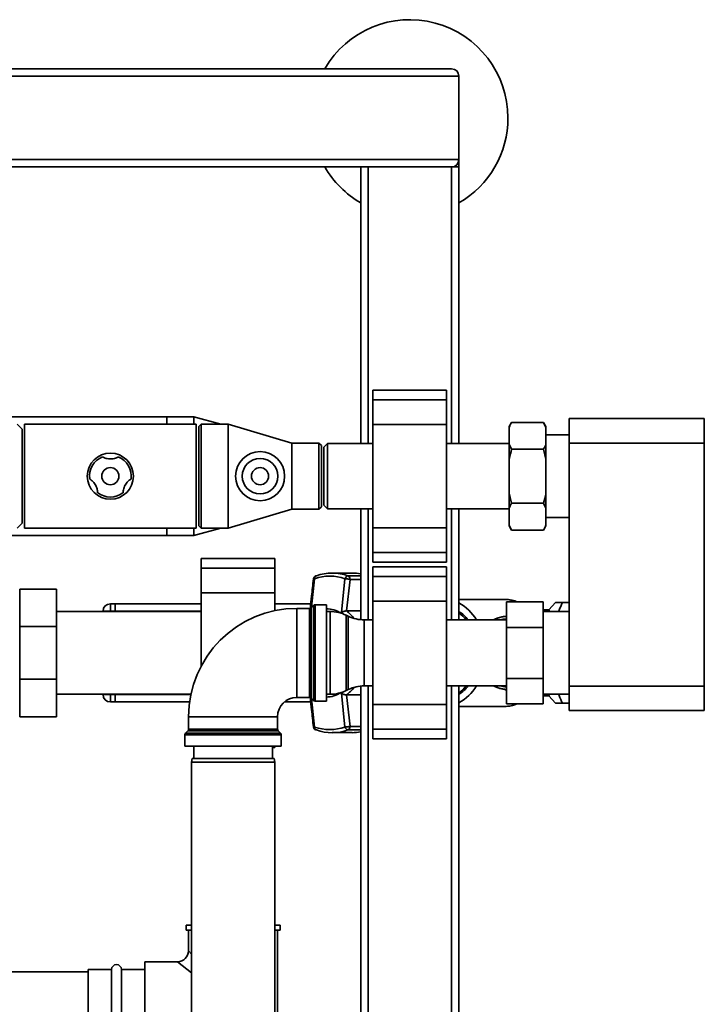
# Paper-space layout 'Blatt1' of a CAD drawing. Units: millimetres. Extents: x 0 to 5940, y 0 to 4200.
# Drawn here: x 1771 to 2050, y 936 to 1337 of the extents above; entities that cross this region are included whole.
import ezdxf

# ---------------------------------------------------------------- set-up
doc = ezdxf.new("R2010")
doc.units = ezdxf.units.MM
doc.header["$LTSCALE"] = 10

psp = doc.layouts.new('Blatt1')

# ---------------------------------------------------------------- linework, layer by layer
at = {"color": 7, "linetype": 'Continuous', "lineweight": 35}
for p, q in [((1153.1, 1316.85), (1947.1, 1316.85)), ((1150.1, 1313.85), (1950.1, 1313.85)), ((1950.1, 1279.85), (1950.1, 1313.85)), ((1150.1, 1279.85), (1950.1, 1279.85)), ((1950.1, 1279.85), (1950.1, 1276.85)), ((1153.1, 1276.85), (1947.1, 1276.85)), ((1910.1, 1164.2), (1910.1, 1276.85)), ((1913.1, 1164.2), (1913.1, 1276.85)), ((1947.1, 1276.85), (1950.1, 1276.85)), ((1947.1, 1164.2), (1947.1, 1276.85)), ((1950.1, 1164.2), (1950.1, 1276.85)), ((1945.1, 1185.92), (1915.1, 1185.92)), ((1915.1, 1181.92), (1915.1, 1185.92)), ((1945.1, 1181.92), (1945.1, 1185.92)), ((1915.1, 1181.92), (1945.1, 1181.92)), ((1915.1, 1171.92), (1915.1, 1181.92)), ((1945.1, 1171.92), (1945.1, 1181.92)), ((1831.1, 1175), (1738.6, 1175)), ((1772.1, 1170.05), (1770.1, 1172.05)), ((1843.1, 1172.05), (1773.1, 1172.05)), ((1773.1, 1129.65), (1773.1, 1172.05)), ((1842.1, 1175), (1831.1, 1175)), ((1831.1, 1175), (1831.1, 1172.05)), ((1853.13, 1172.05), (1842.1, 1175)), ((1842.1, 1175), (1842.1, 1172.05)), ((1843.1, 1129.65), (1843.1, 1172.05)), ((1845.1, 1172.05), (1844.1, 1171.05)), ((1856.1, 1172.05), (1845.1, 1172.05)), ((1845.1, 1172.05), (1845.1, 1129.65)), ((1882.1, 1164.3), (1856.1, 1172.05)), ((1856.1, 1172.05), (1856.1, 1129.65)), ((1915.1, 1171.92), (1945.1, 1171.92)), ((1915.1, 1129.77), (1915.1, 1171.92)), ((1945.1, 1129.77), (1945.1, 1171.92)), ((1971.6, 1172.78), (1970.6, 1171.05)), ((1971.6, 1172.78), (1984.6, 1172.78)), ((1985.6, 1171.05), (1984.6, 1172.78)), ((1985.6, 1170.74), (1984.6, 1172.78)), ((1995.1, 1164.35), (1995.1, 1174.35)), ((1995.1, 1174.35), (2050.1, 1174.35)), ((2050.1, 1174.35), (2050.1, 1164.35)), ((1772.1, 1131.65), (1772.1, 1170.05)), ((1844.1, 1130.65), (1844.1, 1171.05)), ((1970.6, 1170.74), (1970.6, 1171.05)), ((1970.6, 1163.86), (1970.6, 1170.74)), ((1985.6, 1170.74), (1985.6, 1171.05)), ((1985.6, 1163.86), (1985.6, 1170.74)), ((1995.1, 1167.7), (1985.6, 1167.7)), ((1893.1, 1164.3), (1882.1, 1164.3)), ((1882.1, 1164.3), (1882.1, 1137.4)), ((1894.1, 1163.3), (1893.1, 1164.3)), ((1893.1, 1137.4), (1893.1, 1164.3)), ((1896.6, 1164.2), (1895.1, 1162.7)), ((1915.1, 1164.2), (1896.6, 1164.2)), ((1896.6, 1164.2), (1896.6, 1137.5)), ((1970.6, 1164.2), (1945.1, 1164.2)), ((1970.6, 1163.86), (1971.6, 1161.82)), ((1970.6, 1157.73), (1970.6, 1163.86)), ((1985.6, 1157.73), (1985.6, 1163.86)), ((2050.1, 1164.35), (1995.1, 1164.35)), ((1995.1, 1065.35), (1995.1, 1164.35)), ((2050.1, 1065.35), (2050.1, 1164.35)), ((1894.1, 1163.3), (1894.1, 1138.4)), ((1895.1, 1162.7), (1895.1, 1139)), ((1971.6, 1161.82), (1984.6, 1161.82)), ((1985.6, 1157.73), (1984.6, 1161.82)), ((1970.6, 1143.97), (1970.6, 1157.73)), ((1985.6, 1143.97), (1985.6, 1157.73)), ((1970.6, 1143.97), (1971.6, 1139.88)), ((1970.6, 1137.83), (1970.6, 1143.97)), ((1985.6, 1137.83), (1985.6, 1143.97)), ((1971.6, 1139.88), (1984.6, 1139.88)), ((1985.6, 1137.83), (1984.6, 1139.88)), ((1856.1, 1129.65), (1882.1, 1137.4)), ((1882.1, 1137.4), (1893.1, 1137.4)), ((1893.1, 1137.4), (1894.1, 1138.4)), ((1895.1, 1139), (1896.6, 1137.5)), ((1896.6, 1137.5), (1915.1, 1137.5)), ((1910.1, 1092.37), (1910.1, 1137.5)), ((1913.1, 1092.3), (1913.1, 1137.5)), ((1945.1, 1137.5), (1970.6, 1137.5)), ((1947.1, 1092.3), (1947.1, 1137.5)), ((1950.1, 1092.3), (1950.1, 1137.5)), ((1970.6, 1130.95), (1970.6, 1137.83)), ((1985.6, 1130.95), (1985.6, 1137.83)), ((1770.1, 1129.65), (1772.1, 1131.65)), ((1985.6, 1134), (1995.1, 1134)), ((1773.1, 1129.65), (1843.1, 1129.65)), ((1831.1, 1129.65), (1831.1, 1126.7)), ((1842.1, 1126.7), (1853.13, 1129.65)), ((1842.1, 1129.65), (1842.1, 1126.7)), ((1844.1, 1130.65), (1845.1, 1129.65)), ((1845.1, 1129.65), (1856.1, 1129.65)), ((1915.1, 1129.77), (1945.1, 1129.77)), ((1915.1, 1119.77), (1915.1, 1129.77)), ((1945.1, 1119.77), (1945.1, 1129.77)), ((1970.6, 1130.95), (1971.6, 1128.91)), ((1970.6, 1130.64), (1970.6, 1130.95)), ((1970.6, 1130.64), (1971.6, 1128.91)), ((1971.6, 1128.91), (1984.6, 1128.91)), ((1984.6, 1128.91), (1985.6, 1130.64)), ((1985.6, 1130.64), (1985.6, 1130.95)), ((1738.6, 1126.7), (1831.1, 1126.7)), ((1831.1, 1126.7), (1842.1, 1126.7)), ((1915.1, 1119.77), (1945.1, 1119.77)), ((1915.1, 1115.77), (1915.1, 1119.77)), ((1945.1, 1115.77), (1945.1, 1119.77)), ((1875.1, 1117.37), (1845.1, 1117.37)), ((1845.1, 1113.37), (1845.1, 1117.37)), ((1875.1, 1113.37), (1875.1, 1117.37)), ((1915.1, 1115.77), (1945.1, 1115.77)), ((1845.1, 1113.37), (1875.1, 1113.37)), ((1845.1, 1103.37), (1845.1, 1113.37)), ((1875.1, 1103.37), (1875.1, 1113.37)), ((1906.62, 1111.35), (1898.47, 1111.35)), ((1945.1, 1113.92), (1915.1, 1113.92)), ((1915.1, 1109.92), (1915.1, 1113.92)), ((1945.1, 1109.92), (1945.1, 1113.92)), ((1890.08, 1097.44), (1891.34, 1109.05)), ((1902.27, 1095.25), (1903.7, 1109.05)), ((1904.37, 1095.93), (1905.75, 1108.8)), ((1910.1, 1110.24), (1904.9, 1110.24)), ((1905.75, 1108.8), (1910.1, 1108.8)), ((1915.1, 1109.92), (1945.1, 1109.92)), ((1915.1, 1099.92), (1915.1, 1109.92)), ((1945.1, 1099.92), (1945.1, 1109.92)), ((1786.2, 1104.85), (1771.2, 1104.85)), ((1771.2, 1089.62), (1771.2, 1104.85)), ((1786.2, 1104.85), (1786.2, 1089.62)), ((1845.1, 1103.37), (1875.1, 1103.37)), ((1845.1, 1073.49), (1845.1, 1103.37)), ((1875.1, 1096.04), (1875.1, 1103.37)), ((1771.2, 1102.75), (1771.1, 1102.75)), ((1915.1, 1099.92), (1945.1, 1099.92)), ((1915.1, 1057.77), (1915.1, 1099.92)), ((1945.1, 1057.77), (1945.1, 1099.92)), ((1968.64, 1100.66), (1950.1, 1100.66)), ((1969.5, 1089.24), (1969.5, 1099.63)), ((1969.5, 1099.63), (1984.5, 1099.63)), ((1984.5, 1099.63), (1984.5, 1089.24)), ((1989.51, 1099.35), (1986.82, 1096.35)), ((1992.35, 1099.35), (1995.1, 1099.35)), ((1845.1, 1095.7), (1786.2, 1095.7)), ((1805.1, 1095.7), (1805.1, 1095.85)), ((1805.1, 1095.85), (1808.1, 1095.85)), ((1808.1, 1098.85), (1808.1, 1095.85)), ((1808.1, 1098.85), (1810.1, 1098.85)), ((1810.1, 1095.85), (1808.1, 1095.85)), ((1808.1, 1095.85), (1808.1, 1095.7)), ((1810.1, 1098.85), (1810.1, 1095.85)), ((1810.1, 1098.85), (1845.1, 1098.85)), ((1810.1, 1095.7), (1810.1, 1095.85)), ((1810.1, 1095.85), (1845.1, 1095.85)), ((1875.1, 1098.85), (1889.77, 1098.85)), ((1889.19, 1096.97), (1884.1, 1096.97)), ((1884.1, 1078.85), (1884.1, 1096.97)), ((1889.19, 1060.72), (1889.19, 1096.97)), ((1890.81, 1098.18), (1889.9, 1097.26)), ((1889.9, 1097.26), (1889.9, 1060.43)), ((1890.81, 1059.51), (1890.81, 1098.18)), ((1896.1, 1098.47), (1891.52, 1098.47)), ((1891.52, 1098.47), (1891.52, 1059.22)), ((1896.1, 1059.22), (1896.1, 1098.47)), ((1897.65, 1095.7), (1896.1, 1095.7)), ((1897.65, 1062), (1897.65, 1095.7)), ((1902.27, 1095.25), (1903.1, 1094.67)), ((1904.27, 1095.93), (1904.37, 1095.93)), ((1910.1, 1095.93), (1904.37, 1095.93)), ((1986.8, 1096.35), (1984.5, 1096.35)), ((1995.1, 1095.7), (1984.5, 1095.7)), ((1905, 1093.8), (1904.21, 1094.19)), ((1904.21, 1094.19), (1904.21, 1063.5)), ((1905, 1078.85), (1905, 1093.8)), ((1915.1, 1092.3), (1911.56, 1092.3)), ((1911.56, 1092.3), (1911.56, 1078.85)), ((1969.5, 1092.3), (1945.1, 1092.3)), ((1964.4, 1092.38), (1964.42, 1092.34)), ((1964.42, 1092.34), (1964.51, 1092.38)), ((1964.51, 1092.38), (1964.49, 1092.43)), ((1965.07, 1092.68), (1965.09, 1092.64)), ((1965.09, 1092.64), (1965.18, 1092.68)), ((1965.18, 1092.68), (1965.16, 1092.72)), ((1965.75, 1092.95), (1965.77, 1092.9)), ((1965.77, 1092.9), (1965.87, 1092.94)), ((1965.87, 1092.94), (1965.85, 1092.99)), ((1966.45, 1093.19), (1966.47, 1093.14)), ((1966.47, 1093.14), (1966.56, 1093.17)), ((1966.56, 1093.17), (1966.55, 1093.21)), ((1967.16, 1093.38), (1967.17, 1093.34)), ((1967.17, 1093.34), (1967.27, 1093.36)), ((1967.27, 1093.36), (1967.26, 1093.41)), ((1967.88, 1093.55), (1967.89, 1093.5)), ((1967.89, 1093.5), (1967.99, 1093.52)), ((1967.99, 1093.52), (1967.98, 1093.57)), ((1968.6, 1093.68), (1968.61, 1093.63)), ((1968.61, 1093.63), (1968.71, 1093.64)), ((1968.71, 1093.64), (1968.7, 1093.69)), ((1969.33, 1093.77), (1969.34, 1093.72)), ((1969.34, 1093.72), (1969.44, 1093.73)), ((1969.44, 1093.73), (1969.43, 1093.78)), ((1786.2, 1089.62), (1771.2, 1089.62)), ((1771.2, 1068.08), (1771.2, 1089.62)), ((1786.2, 1089.62), (1786.2, 1068.08)), ((1969.5, 1089.24), (1984.5, 1089.24)), ((1969.5, 1068.45), (1969.5, 1089.24)), ((1984.5, 1089.24), (1984.5, 1068.45)), ((1884.1, 1060.72), (1884.1, 1078.85)), ((1905, 1063.89), (1905, 1078.85)), ((1911.56, 1078.85), (1911.56, 1065.4)), ((1786.2, 1068.08), (1771.2, 1068.08)), ((1771.2, 1052.85), (1771.2, 1068.08)), ((1786.2, 1068.08), (1786.2, 1052.85)), ((1969.5, 1068.45), (1984.5, 1068.45)), ((1969.5, 1058.06), (1969.5, 1068.45)), ((1984.5, 1068.45), (1984.5, 1058.06)), ((1904.21, 1063.5), (1905, 1063.89)), ((1910.1, 903.85), (1910.1, 1065.33)), ((1911.56, 1065.4), (1915.1, 1065.4)), ((1913.1, 903.85), (1913.1, 1065.4)), ((1945.1, 1065.4), (1969.5, 1065.4)), ((1947.1, 903.85), (1947.1, 1065.4)), ((1950.1, 903.85), (1950.1, 1065.4)), ((1964.42, 1065.35), (1964.4, 1065.31)), ((1964.51, 1065.31), (1964.42, 1065.35)), ((1964.49, 1065.26), (1964.51, 1065.31)), ((1965.09, 1065.05), (1965.07, 1065.01)), ((1965.18, 1065.01), (1965.09, 1065.05)), ((1965.16, 1064.97), (1965.18, 1065.01)), ((1965.77, 1064.79), (1965.75, 1064.74)), ((1965.87, 1064.75), (1965.77, 1064.79)), ((1965.85, 1064.71), (1965.87, 1064.75)), ((1966.47, 1064.55), (1966.45, 1064.51)), ((1966.56, 1064.52), (1966.47, 1064.55)), ((1966.55, 1064.48), (1966.56, 1064.52)), ((1967.17, 1064.36), (1967.16, 1064.31)), ((1967.27, 1064.33), (1967.17, 1064.36)), ((1967.26, 1064.28), (1967.27, 1064.33)), ((1967.89, 1064.19), (1967.88, 1064.14)), ((1967.99, 1064.17), (1967.89, 1064.19)), ((1967.98, 1064.12), (1967.99, 1064.17)), ((1968.61, 1064.06), (1968.6, 1064.02)), ((1968.71, 1064.05), (1968.61, 1064.06)), ((1968.7, 1064), (1968.71, 1064.05)), ((1968.85, 1063.85), (1968.85, 1063.98)), ((1969.5, 1063.85), (1968.85, 1063.85)), ((1969.34, 1063.97), (1969.33, 1063.92)), ((1969.44, 1063.96), (1969.34, 1063.97)), ((1969.43, 1063.91), (1969.44, 1063.96)), ((1995.1, 1065.35), (2050.1, 1065.35)), ((1995.1, 1055.35), (1995.1, 1065.35)), ((2050.1, 1065.35), (2050.1, 1055.35)), ((1786.2, 1062), (1840.94, 1062)), ((1805.1, 1061.85), (1805.1, 1062)), ((1805.1, 1061.85), (1808.1, 1061.85)), ((1808.1, 1062), (1808.1, 1061.85)), ((1808.1, 1061.85), (1810.1, 1061.85)), ((1808.1, 1061.85), (1808.1, 1058.85)), ((1810.1, 1061.85), (1810.1, 1062)), ((1810.1, 1061.85), (1810.1, 1058.85)), ((1810.1, 1061.85), (1840.91, 1061.85)), ((1884.1, 1060.72), (1889.19, 1060.72)), ((1889.9, 1060.43), (1890.81, 1059.51)), ((1890.08, 1060.25), (1891.34, 1048.64)), ((1891.52, 1059.22), (1896.1, 1059.22)), ((1896.1, 1062), (1897.65, 1062)), ((1903.1, 1063.02), (1902.27, 1062.44)), ((1903.7, 1048.64), (1902.27, 1062.44)), ((1904.37, 1061.76), (1904.27, 1061.76)), ((1904.37, 1061.76), (1910.1, 1061.76)), ((1905.75, 1048.9), (1904.37, 1061.76)), ((1984.5, 1062), (1995.1, 1062)), ((1984.5, 1061.35), (1986.8, 1061.35)), ((1986.82, 1061.35), (1989.51, 1058.35)), ((1810.1, 1058.85), (1808.1, 1058.85)), ((1810.1, 1058.85), (1840.39, 1058.85)), ((1879, 1058.85), (1889.77, 1058.85)), ((1915.1, 1057.77), (1945.1, 1057.77)), ((1915.1, 1047.77), (1915.1, 1057.77)), ((1945.1, 1047.77), (1945.1, 1057.77)), ((1950.1, 1057.03), (1968.64, 1057.03)), ((1969.5, 1058.06), (1984.5, 1058.06)), ((1995.1, 1058.35), (1992.35, 1058.35)), ((2050.1, 1055.35), (1995.1, 1055.35)), ((1771.1, 1054.94), (1771.2, 1054.94)), ((1786.2, 1052.85), (1771.2, 1052.85)), ((1839.98, 1052.85), (1839.98, 1047.76)), ((1858.1, 1052.85), (1839.98, 1052.85)), ((1876.23, 1052.85), (1858.1, 1052.85)), ((1876.23, 1047.76), (1876.23, 1052.85)), ((1839.98, 1047.76), (1876.23, 1047.76)), ((1904.9, 1047.45), (1910.1, 1047.45)), ((1910.1, 1048.9), (1905.75, 1048.9)), ((1915.1, 1047.77), (1945.1, 1047.77)), ((1915.1, 1043.77), (1915.1, 1047.77)), ((1945.1, 1043.77), (1945.1, 1047.77)), ((1838.48, 1045.43), (1838.48, 1040.85)), ((1877.73, 1045.43), (1838.48, 1045.43)), ((1839.69, 1047.05), (1838.77, 1046.14)), ((1838.77, 1046.14), (1858.1, 1046.14)), ((1876.52, 1047.05), (1839.69, 1047.05)), ((1858.1, 1046.14), (1877.44, 1046.14)), ((1877.44, 1046.14), (1876.52, 1047.05)), ((1877.73, 1040.85), (1877.73, 1045.43)), ((1898.47, 1046.35), (1906.62, 1046.35)), ((1915.1, 1043.77), (1945.1, 1043.77)), ((1858.1, 1040.85), (1838.48, 1040.85)), ((1842.1, 1040.85), (1842.1, 1035.85)), ((1877.73, 1040.85), (1858.1, 1040.85)), ((1874.1, 1035.85), (1874.1, 1040.85)), ((1874.1, 1040.32), (1875.1, 1040.32)), ((1875.1, 1040.32), (1875.1, 1040.85)), ((1841.37, 1035.85), (1841.1, 1034.35)), ((1841.37, 1035.85), (1858.1, 1035.85)), ((1858.1, 1035.85), (1874.84, 1035.85)), ((1875.1, 1034.35), (1874.84, 1035.85)), ((1841.1, 1034.35), (1841.1, 929.35)), ((1858.1, 1034.35), (1841.1, 1034.35)), ((1875.1, 1034.35), (1858.1, 1034.35)), ((1875.1, 929.35), (1875.1, 1034.35)), ((1838.95, 967.85), (1838.95, 965.85)), ((1841.1, 967.85), (1838.95, 967.85)), ((1877.25, 967.85), (1875.1, 967.85)), ((1877.25, 965.85), (1877.25, 967.85)), ((1841.1, 965.85), (1838.95, 965.85)), ((1839.95, 965.85), (1839.95, 957.5)), ((1877.25, 965.85), (1875.1, 965.85)), ((1876.25, 922.82), (1876.25, 965.85)), ((1839.95, 957.5), (1841.1, 956.06)), ((1835.45, 953), (1822.1, 953)), ((1822.1, 953), (1822.1, 916.7)), ((1841.1, 948.47), (1835.45, 953)), ((1799.1, 948.85), (1507.1, 948.85)), ((1808.6, 949.85), (1799.1, 949.85)), ((1799.1, 949.85), (1799.1, 919.85)), ((1808.6, 919.85), (1808.6, 949.85)), ((1822.1, 949.85), (1812.6, 949.85)), ((1812.6, 919.85), (1812.6, 949.85))]:
    psp.add_line(p, q, dxfattribs=at)
at = {"color": 7, "linetype": 'Continuous', "lineweight": 35, "flags": 128}
for points in [[(1892.05, 1110.24), (1891.88, 1110.22), (1891.85, 1110.21)], [(1966.97, 1092.3), (1968.05, 1092.56), (1969.5, 1092.78)], [(1969.5, 1064.91), (1968.05, 1065.13), (1966.97, 1065.4)], [(1968.5, 1057.03), (1968.6, 1057.03), (1968.64, 1057.03)], [(1891.85, 1047.48), (1891.88, 1047.47), (1892.05, 1047.45)]]:
    psp.add_lwpolyline(points, dxfattribs=at)
at = {"color": 7, "linetype": 'Continuous', "lineweight": 35}
for centre, radius in [((1808.1, 1150.85), 9.4), ((1869.1, 1150.85), 10), ((1869.1, 1150.85), 7.25), ((1808.1, 1150.85), 3.5), ((1869.1, 1150.85), 3.5)]:
    psp.add_circle(centre, radius, dxfattribs=at)
for centre, radius, start, end in [((1930.1, 1296.85), 40, 0, 150), ((1947.1, 1313.85), 3, 0, 90), ((1930.1, 1296.85), 40, 300, 0), ((1947.1, 1279.85), 3, 270, 0), ((1930.1, 1296.85), 40, 210, 240), ((1808.1, 1150.85), 8.5, 112.1462, 187.8538), ((1808.1, 1150.85), 8.5, 352.1462, 67.8538), ((1808.1, 1150.85), 8.5, 232.1462, 307.8538), ((1898.47, 1092.01), 19.34, 70.5921, 109.4079), ((1906.62, 1092.13), 19.22, 79.5444, 89.9778), ((1892.34, 1108.8), 1.5, 109.2232, 173.7483), ((1892.41, 1109.28), 1.09, 120.7987, 192.1417), ((1897.52, 1091.51), 18.6, 70.5921, 109.4079), ((1905.21, 1108.74), 1.53, 101.621, 168.5212), ((1904.27, 1108.9), 1.49, 356.0391, 64.896), ((1968.6, 1087.42), 13.23, 67.2758, 89.8052), ((1808.1, 1095.85), 3, 90, 180), ((1884.1, 1052.85), 44.12, 90, 180), ((1889.19, 1097.97), 1, 270, 315), ((1891.52, 1097.47), 1, 90, 135), ((1895.92, 1085.58), 11.27, 57.1178, 89.0514), ((1897.65, 1080.7), 15, 64.0935, 90), ((1894.77, 1082.97), 16.07, 38.0406, 53.7471), ((1941.5, 1083.18), 18.17, 30.1189, 61.7431), ((1942.31, 1083.14), 14.8, 38.2047, 58.2017), ((1911.56, 1107.3), 15, 244.0935, 270), ((1970.85, 1078.85), 15, 115.5035, 116.2767), ((1970.85, 1078.85), 15, 112.691, 115.1215), ((1970.85, 1078.85), 15, 109.8785, 112.309), ((1970.85, 1078.85), 15, 107.066, 109.4965), ((1970.85, 1078.85), 15, 104.2535, 106.684), ((1970.85, 1078.85), 15, 101.441, 103.8715), ((1970.85, 1078.85), 15, 98.6285, 101.059), ((1970.85, 1078.85), 15, 95.816, 98.2465), ((1897.65, 1077), 15, 270, 295.9065), ((1894.77, 1074.72), 16.07, 306.2529, 321.9594), ((1911.56, 1050.4), 15, 90, 115.9065), ((1942.31, 1074.55), 14.8, 301.7983, 321.7953), ((1941.65, 1074.36), 17.97, 298.0762, 330.0618), ((1970.85, 1078.85), 15, 243.7233, 244.4965), ((1970.85, 1078.85), 15, 244.8785, 247.309), ((1970.85, 1078.85), 15, 247.691, 250.1215), ((1970.85, 1078.85), 15, 250.5035, 252.934), ((1970.85, 1078.85), 15, 253.316, 255.7465), ((1970.85, 1078.85), 15, 256.1285, 258.559), ((1970.85, 1078.85), 15, 258.941, 261.3715), ((1970.85, 1078.85), 15, 261.7535, 264.184), ((1808.1, 1061.85), 3, 180, 270), ((1884.1, 1052.85), 7.88, 90, 180), ((1889.19, 1059.72), 1, 45, 90), ((1891.52, 1060.22), 1, 225, 270), ((1895.92, 1072.11), 11.27, 270.9486, 302.8822), ((1968.6, 1070.27), 13.23, 270.1948, 292.7242), ((1838.98, 1047.76), 1, 315, 0), ((1877.23, 1047.76), 1, 180, 225), ((1892.34, 1048.9), 1.5, 186.2832, 250.7768), ((1892.33, 1048.38), 1.02, 165.0223, 242.0373), ((1897.52, 1066.18), 18.6, 250.5921, 289.4079), ((1898.47, 1065.68), 19.34, 250.5921, 289.4079), ((1905.21, 1048.95), 1.53, 191.4788, 258.379), ((1904.27, 1048.79), 1.49, 295.104, 3.9609), ((1839.48, 1045.43), 1, 135, 180), ((1876.73, 1045.43), 1, 0, 45), ((1906.62, 1065.56), 19.22, 270.0222, 280.4556), ((1835.45, 957.5), 4.5, 270.8638, 359.2649), ((1810.6, 949.85), 2, 0, 180)]:
    psp.add_arc(centre, radius, start, end, dxfattribs=at)
for start_param, end_param in [(5.519267, 5.780604), (3.644174, 3.905511)]:
    psp.add_ellipse((1943.25, 1078.85), major_axis=(0, 18.63), ratio=0.764434, start_param=start_param, end_param=end_param, dxfattribs=at)
for points, knots in [([(1971.6, 1172.78), (1971.41, 1172.44), (1971.03, 1171.76), (1970.75, 1171.08), (1970.6, 1170.74)], [0, 0, 0, 0, 0.511569, 1, 1, 1, 1]), ([(1984.6, 1161.82), (1984.8, 1162.16), (1985.18, 1162.84), (1985.46, 1163.52), (1985.6, 1163.86)], [0, 0, 0, 0, 0.511569, 1, 1, 1, 1]), ([(1971.6, 1161.82), (1971.26, 1160.54), (1970.89, 1159.18), (1970.62, 1157.8), (1970.6, 1157.73)], [0, 0, 0, 0, 0.942314, 1, 1, 1, 1]), ([(1811.31, 1158.72), (1811.28, 1158.7), (1811.21, 1158.66), (1810.68, 1158.39), (1809.84, 1158.08), (1808.82, 1157.89), (1807.79, 1157.85), (1806.8, 1157.98), (1805.96, 1158.22), (1805.34, 1158.48), (1804.97, 1158.68), (1804.92, 1158.71), (1804.9, 1158.72)], [0, 0, 0, 0, 0.113971, 0.228189, 0.338334, 0.435772, 0.528311, 0.62146, 0.714082, 0.80776, 0.909063, 1, 1, 1, 1]), ([(1799.68, 1149.68), (1799.72, 1149.67), (1799.78, 1149.63), (1800.29, 1149.3), (1800.97, 1148.73), (1801.65, 1147.95), (1802.19, 1147.07), (1802.58, 1146.15), (1802.79, 1145.3), (1802.87, 1144.63), (1802.89, 1144.21), (1802.89, 1144.16), (1802.89, 1144.13)], [0, 0, 0, 0, 0.113971, 0.228189, 0.338334, 0.435772, 0.528311, 0.62146, 0.714082, 0.80776, 0.909063, 1, 1, 1, 1]), ([(1813.32, 1144.13), (1813.32, 1144.17), (1813.32, 1144.25), (1813.35, 1144.85), (1813.51, 1145.72), (1813.84, 1146.7), (1814.33, 1147.62), (1814.94, 1148.41), (1815.57, 1149.01), (1816.1, 1149.42), (1816.46, 1149.65), (1816.5, 1149.67), (1816.53, 1149.68)], [0, 0, 0, 0, 0.113971, 0.228189, 0.338334, 0.435772, 0.528311, 0.62146, 0.714082, 0.80776, 0.909063, 1, 1, 1, 1]), ([(1984.6, 1139.88), (1984.95, 1141.15), (1985.32, 1142.51), (1985.59, 1143.89), (1985.6, 1143.97)], [0, 0, 0, 0, 0.942314, 1, 1, 1, 1]), ([(1971.6, 1139.88), (1971.41, 1139.53), (1971.03, 1138.85), (1970.75, 1138.17), (1970.6, 1137.83)], [0, 0, 0, 0, 0.511569, 1, 1, 1, 1]), ([(1984.6, 1128.91), (1984.8, 1129.25), (1985.18, 1129.93), (1985.46, 1130.62), (1985.6, 1130.95)], [0, 0, 0, 0, 0.511569, 1, 1, 1, 1]), ([(1890.85, 1108.96), (1890.6, 1106.65), (1890.16, 1102.69), (1889.75, 1098.71), (1889.58, 1097.06)], [0, 0, 0, 0, 0.582295, 1, 1, 1, 1]), ([(1891.34, 1109.05), (1891.22, 1109.04), (1891.03, 1109.04), (1890.9, 1109), (1890.84, 1108.98), (1890.86, 1108.96), (1890.87, 1108.96)], [0, 0, 0, 0, 0.436106, 0.672372, 0.930237, 1, 1, 1, 1]), ([(1905.75, 1108.8), (1905.61, 1108.83), (1905.34, 1108.89), (1904.86, 1108.96), (1904.47, 1109), (1904.09, 1109.04), (1903.85, 1109.04), (1903.7, 1109.05)], [0, 0, 0, 0, 0.249825, 0.499336, 0.638393, 0.765773, 1, 1, 1, 1]), ([(1973.94, 1099.63), (1973.94, 1099.63), (1973.28, 1099.95), (1971.87, 1100.3), (1970.03, 1100.65), (1968.88, 1100.63), (1968.43, 1100.62)], [0, 0, 0, 0, 0.001871, 0.384391, 0.763466, 1, 1, 1, 1]), ([(1992.35, 1099.35), (1991.94, 1099.35), (1991.14, 1099.34), (1990.25, 1099.35), (1989.63, 1099.35), (1989.55, 1099.35), (1989.51, 1099.35)], [0, 0, 0, 0, 0.256808, 0.499297, 0.747918, 1, 1, 1, 1]), ([(1990.77, 1095.7), (1990.83, 1095.88), (1991.21, 1097.14), (1991.82, 1098.33), (1992.35, 1099.35)], [0, 0, 0, 0, 0.143526, 1, 1, 1, 1]), ([(1904.27, 1095.93), (1904.13, 1095.93), (1903.83, 1095.93), (1903.27, 1095.77), (1902.83, 1095.58), (1902.53, 1095.42), (1902.38, 1095.33), (1902.3, 1095.27), (1902.27, 1095.25)], [0, 0, 0, 0, 0.23605, 0.497491, 0.74808, 0.863129, 0.949867, 1, 1, 1, 1]), ([(1986.84, 1095.7), (1986.84, 1095.78), (1986.83, 1096.25), (1986.82, 1096.29), (1986.82, 1096.32)], [0, 0, 0, 0, 0.172513, 1, 1, 1, 1]), ([(1889.58, 1060.64), (1889.75, 1058.98), (1890.16, 1055.01), (1890.6, 1051.04), (1890.85, 1048.73)], [0, 0, 0, 0, 0.417739, 1, 1, 1, 1]), ([(1902.27, 1062.44), (1902.42, 1062.34), (1902.73, 1062.15), (1903.27, 1061.92), (1903.83, 1061.77), (1904.13, 1061.76), (1904.27, 1061.76)], [0, 0, 0, 0, 0.251377, 0.502149, 0.763773, 1, 1, 1, 1]), ([(1986.82, 1061.36), (1986.82, 1061.39), (1986.83, 1061.43), (1986.84, 1061.8), (1986.84, 1062)], [0, 0, 0, 0, 0.477316, 1, 1, 1, 1]), ([(1992.35, 1058.35), (1991.83, 1059.36), (1991.21, 1060.55), (1990.83, 1061.81), (1990.78, 1062)], [0, 0, 0, 0, 0.848907, 1, 1, 1, 1]), ([(1968.49, 1057.05), (1969.1, 1057.06), (1970.42, 1057.09), (1972.23, 1057.44), (1973.38, 1057.88), (1973.86, 1058.06)], [0, 0, 0, 0, 0.336994, 0.720992, 1, 1, 1, 1]), ([(1989.51, 1058.35), (1989.55, 1058.35), (1989.63, 1058.35), (1990.44, 1058.35), (1991.59, 1058.35), (1992.35, 1058.35)], [0, 0, 0, 0, 0.249977, 0.498353, 1, 1, 1, 1]), ([(1890.87, 1048.73), (1890.86, 1048.73), (1890.83, 1048.7), (1890.98, 1048.66), (1891.22, 1048.65), (1891.34, 1048.64)], [0, 0, 0, 0, 0.069944, 0.551079, 1, 1, 1, 1]), ([(1903.7, 1048.64), (1903.86, 1048.65), (1904.19, 1048.66), (1904.77, 1048.72), (1905.34, 1048.8), (1905.61, 1048.86), (1905.75, 1048.9)], [0, 0, 0, 0, 0.240856, 0.499994, 0.749839, 1, 1, 1, 1])]:
    psp.add_open_spline(points, degree=3, knots=knots, dxfattribs=at)

doc.saveas('drawing.dxf')
